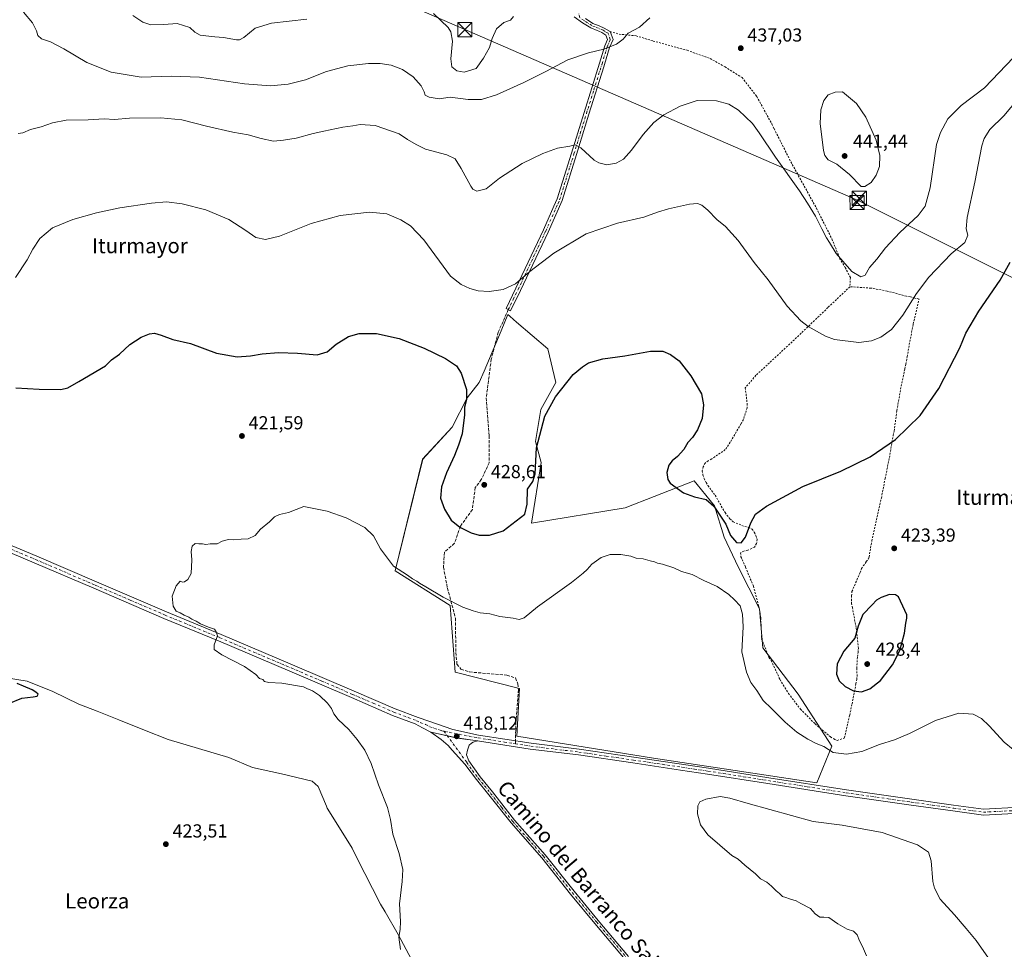
# Model space of a CAD drawing. Units: metres. Extents: x 580347 to 583806, y 4712704 to 4715057.
# Drawn here: x 582772 to 583296, y 4714075 to 4714569 of the extents above; entities that cross this region are included whole.
import ezdxf
from ezdxf.enums import TextEntityAlignment as Align

# ---------------------------------------------------------------- set-up
doc = ezdxf.new("R2010")
doc.units = ezdxf.units.M
doc.header["$MEASUREMENT"] = 0
for name, pattern in [('DGN Style 2', [1.648017, 0.98881, -0.659207]), ('DGN Style 3', [2.307223, 1.648017, -0.659207]), ('DGN Style 4', [2.638475, 1.318413, -0.659207, 0.001648, -0.659207])]:
    doc.linetypes.add(name, pattern=pattern)
for name, color, linetype, lineweight in [('Camino Cxs', 7, 'Continuous', 0), ('Camino eje', 30, 'DGN Style 4', 13), ('Conducción de hidrocarburos lineal', 6, 'DGN Style 3', 0), ('Cultivos herbáceos CxS', 92, 'Continuous', 0), ('Cultivos leñosos CxS', 92, 'Continuous', 0), ('Curva de nivel maestra', 30, 'Continuous', 30), ('Curva de nivel normal', 30, 'Continuous', 0), ('Municipio', 91, 'Continuous', 13), ('Municipio CxS', 4, 'Continuous', 0), ('Pista no pavimentada Cxs', 111, 'Continuous', 0), ('Pista no pavimentada eje', 91, 'DGN Style 4', 0), ('Punto de cota en terreno', 7, 'Continuous', 0), ('Rótulo de punto de cota en terreno', 7, 'Continuous', 0), ('Senda', 7, 'DGN Style 3', 0), ('Senda no paivmentada conexión', 7, 'DGN Style 3', 0), ('Suelo desnudo CxS', 253, 'Continuous', 0), ('Tendido', 6, 'Continuous', 0), ('Texto cartográfico', 7, 'Continuous', 0), ('Torre de tendido puntual', 7, 'Continuous', 0), ('Valla', 7, 'DGN Style 2', 0)]:
    doc.layers.add(name, color=color, linetype=linetype, lineweight=lineweight)
doc.styles.add('Style-Arial', font='txt')

# ---------------------------------------------------------------- blocks, each defined once
blk = doc.blocks.new('*U13')
at = {"layer": 'Cultivos herbáceos CxS', "color": 92, "linetype": 'Continuous', "lineweight": 0}
blk.add_polyline3d([(583028.4122, 4714404.1335, 427.5223), (583019.3013, 4714382.5779, 425.6879), (583016.7551, 4714376.5529, 425.5102), (583010.4021, 4714368.4273, 425.0393), (583002.3019, 4714352.8057, 424.4333), (582986.6865, 4714335.7961, 423.0408), (582972.1369, 4714276.6001, 420.3714), (583001.2341, 4714258.1621, 420.0731), (583004.0355, 4714222.6257, 417.8644), (583038.1711, 4714213.9463, 417.6965), (583036.7317, 4714188.6625, 417.6366), (583109.3356, 4714176.9161, 416.6179), (583196.1991, 4714163.8969, 417.6484), (583204.2213, 4714183.2799, 420.7861), (583186.3795, 4714211.0229, 422.7995), (583167.5175, 4714235.6683, 422.2007), (583165.7946, 4714256.3541, 421.0922), (583154.4801, 4714278.7313, 421.8117), (583146.9443, 4714294.3673, 424.2073), (583141.7377, 4714311.1457, 425.3782), (583132.6369, 4714322.3967, 426.8541), (583131.0127, 4714324.4047, 427.2188), (583109.8087, 4714316.0803, 423.3689), (583094.2947, 4714309.9893, 422.1524), (583044.5375, 4714301.8899, 424.2423), (583049.7019, 4714334.0213, 424.706), (583046.5777, 4714345.2673, 425.8119), (583049.4877, 4714362.2439, 425.5709), (583057.4919, 4714376.5525, 425.6148), (583053.1665, 4714394.4689, 426.4497), (583036.5929, 4714408.7541, 427.9683), (583035.0111, 4714410.1171, 428.1337), (583032.9649, 4714411.8803, 428.3502), (583032.0277, 4714412.6881, 428.4708)], close=True, dxfattribs=at)
blk = doc.blocks.new('5PATER')
at = {"layer": 'Suelo desnudo CxS', "linetype": 'Continuous', "lineweight": 0}
h = blk.add_hatch(color=51, dxfattribs=at)
edge = h.paths.add_edge_path()
edge.add_ellipse((0, 0), major_axis=(-0.11, -0.111), ratio=0.999422, start_angle=0, end_angle=360)
blk = doc.blocks.new('5TTEND')
at = {"layer": 'Conducción de hidrocarburos lineal', "color": 7, "linetype": 'Continuous', "lineweight": 0}
for p, q in [((-0.375, 0.3754), (0.375, -0.3746)), ((0.372, 0.3784), (-0.372, -0.3776))]:
    blk.add_line(p, q, dxfattribs=at)
at = {"layer": 'Conducción de hidrocarburos lineal', "color": 7, "linetype": 'Continuous', "lineweight": 0, "flags": 128}
blk.add_lwpolyline([(-0.375, -0.3746), (0.375, -0.3746), (0.375, 0.3754), (-0.375, 0.3754), (-0.372, -0.3776)], dxfattribs=at)

msp = doc.modelspace()

# ---------------------------------------------------------------- linework, layer by layer
at = {"layer": 'Camino Cxs', "color": 7, "linetype": 'Continuous', "lineweight": 0}
for points in [[(583073.2, 4714570.07, 442.25), (583077.23, 4714567.47, 441.59), (583080.52, 4714566.24, 441.35), (583083.24, 4714564.99, 441.14), (583086.35, 4714563.11, 440.79), (583087.88, 4714558.89, 440.39), (583086.06, 4714554.56, 440.18), (583083.34, 4714545.58, 439.34), (583082.96, 4714544.36, 439.23), (583075.08, 4714519.26, 437.08), (583068.43, 4714497.75, 434.68), (583060.77, 4714473.27, 432.15), (583053.36, 4714456.54, 431.09), (583038.67, 4714425.52, 429.64), (583033.44, 4714414.74, 428.79), (583030.99, 4714415.93, 428.91), (583036.21, 4714426.7, 429.89), (583050.88, 4714457.67, 431.35), (583056.49, 4714470.34, 432.11), (583058.22, 4714474.23, 432.38), (583065.83, 4714498.56, 434.69), (583072.47, 4714520.07, 437.12), (583080.73, 4714546.39, 439.44), (583083.49, 4714555.49, 440.31), (583084.95, 4714558.96, 440.55), (583084.11, 4714561.27, 440.78), (583081.96, 4714562.58, 441), (583080.33, 4714563.33, 441.1), (583079.47, 4714563.72, 441.16), (583076, 4714565.02, 441.42), (583071.69, 4714567.8, 442.08), (583067.21, 4714570.91, 442.81)], [(583086.35, 4714563.1, 440.79), (583087.88, 4714558.89, 440.39), (583086.06, 4714554.56, 440.18), (583083.34, 4714545.58, 439.34), (583082.96, 4714544.36, 439.23), (583075.08, 4714519.26, 437.08), (583068.43, 4714497.75, 434.68), (583060.77, 4714473.27, 432.15), (583053.36, 4714456.54, 431.09), (583038.67, 4714425.52, 429.64), (583033.44, 4714414.74, 428.79), (583030.99, 4714415.93, 428.91), (583036.21, 4714426.7, 429.89), (583050.88, 4714457.67, 431.35), (583056.49, 4714470.34, 432.11), (583058.22, 4714474.23, 432.38), (583065.83, 4714498.56, 434.69), (583072.47, 4714520.07, 437.12), (583080.73, 4714546.39, 439.44), (583083.49, 4714555.49, 440.31), (583084.95, 4714558.96, 440.55), (583084.11, 4714561.27, 440.78), (583081.96, 4714562.58, 441), (583080.33, 4714563.33, 441.1), (583079.47, 4714563.72, 441.16), (583076, 4714565.02, 441.42), (583071.69, 4714567.8, 442.08), (583067.21, 4714570.91, 442.81)], [(583073.2, 4714570.07, 442.25), (583077.23, 4714567.47, 441.59), (583080.52, 4714566.24, 441.35), (583083.24, 4714564.99, 441.14), (583086.35, 4714563.11, 440.79), (583086.35, 4714563.1, 440.79)]]:
    msp.add_polyline3d(points, dxfattribs=at)
at = {"layer": 'Camino eje', "color": 30, "linetype": 'DGN Style 4', "lineweight": 13}
msp.add_polyline3d([(583032.22, 4714415.34, 428.86), (583034.83, 4714420.72, 429.38), (583037.44, 4714426.11, 429.77), (583052.12, 4714457.11, 431.21), (583058.63, 4714471.81, 432.12), (583059.5, 4714473.75, 432.27), (583067.13, 4714498.16, 434.65), (583070.46, 4714508.91, 436), (583073.78, 4714519.67, 437.1), (583077.72, 4714532.22, 438.27), (583081.85, 4714545.38, 439.34), (583082.04, 4714545.99, 439.39), (583084.78, 4714555.03, 440.24), (583086.42, 4714558.93, 440.47), (583085.23, 4714562.19, 440.78), (583083.68, 4714563.13, 440.96), (583082.6, 4714563.79, 441.08), (583080.21, 4714564.88, 441.24), (583078.35, 4714565.6, 441.36), (583076.62, 4714566.25, 441.51), (583072.45, 4714568.94, 442.16), (583070.21, 4714570.49, 442.54), (583069.66, 4714572.72, 442.82)], dxfattribs=at)
at = {"layer": 'Cultivos herbáceos CxS', "color": 92, "linetype": 'Continuous', "lineweight": 0}
msp.add_polyline3d([(583196.2, 4714163.9, 417.65), (583204.22, 4714183.28, 420.79), (583186.38, 4714211.02, 422.8), (583167.52, 4714235.67, 422.2), (583165.79, 4714256.35, 421.09), (583154.48, 4714278.73, 421.81), (583146.94, 4714294.37, 424.21), (583141.74, 4714311.15, 425.38), (583132.64, 4714322.4, 426.85), (583131.01, 4714324.4, 427.22), (583109.81, 4714316.08, 423.37), (583094.29, 4714309.99, 422.15), (583044.54, 4714301.89, 424.24), (583049.7, 4714334.02, 424.71), (583046.58, 4714345.27, 425.81), (583049.49, 4714362.24, 425.57), (583057.49, 4714376.55, 425.61), (583053.17, 4714394.47, 426.45), (583036.59, 4714408.75, 427.97), (583035.01, 4714410.12, 428.13), (583032.96, 4714411.88, 428.35), (583032.03, 4714412.69, 428.47), (583028.41, 4714404.13, 427.52), (583019.3, 4714382.58, 425.69), (583016.76, 4714376.55, 425.51), (583010.4, 4714368.43, 425.04), (583002.3, 4714352.81, 424.43), (582986.69, 4714335.8, 423.04), (582972.14, 4714276.6, 420.37), (583001.23, 4714258.16, 420.07), (583004.04, 4714222.63, 417.86), (583038.17, 4714213.95, 417.7), (583036.73, 4714188.66, 417.64), (583109.34, 4714176.92, 416.62), (583196.2, 4714163.9, 417.65)], dxfattribs=at)
at = {"layer": 'Cultivos leñosos CxS', "color": 92, "linetype": 'Continuous', "lineweight": 0}
msp.add_polyline3d([(583049.7, 4714334.02, 424.71), (583044.54, 4714301.89, 424.24), (583094.29, 4714309.99, 422.15), (583109.81, 4714316.08, 423.37), (583131.01, 4714324.4, 427.22), (583132.64, 4714322.4, 426.85), (583141.74, 4714311.15, 425.38), (583146.94, 4714294.37, 424.21), (583154.48, 4714278.73, 421.81), (583165.79, 4714256.35, 421.09), (583167.52, 4714235.67, 422.2), (583186.38, 4714211.02, 422.8), (583204.22, 4714183.28, 420.79), (583196.2, 4714163.9, 417.65), (583109.34, 4714176.92, 416.62), (583036.73, 4714188.66, 417.64), (583038.17, 4714213.95, 417.7), (583004.04, 4714222.63, 417.86), (583001.23, 4714258.16, 420.07), (582972.14, 4714276.6, 420.37), (582986.69, 4714335.8, 423.04), (583002.3, 4714352.81, 424.43), (583010.4, 4714368.43, 425.04), (583016.76, 4714376.55, 425.51), (583019.3, 4714382.58, 425.69), (583028.41, 4714404.13, 427.52), (583032.03, 4714412.69, 428.47), (583032.96, 4714411.88, 428.35), (583035.01, 4714410.12, 428.13), (583036.59, 4714408.75, 427.97), (583053.17, 4714394.47, 426.45), (583057.49, 4714376.55, 425.61), (583049.49, 4714362.24, 425.57), (583046.58, 4714345.27, 425.81)], close=True, dxfattribs=at)
msp.add_polyline3d([(583196.2, 4714163.9, 417.65), (583204.22, 4714183.28, 420.79), (583186.38, 4714211.02, 422.8), (583167.52, 4714235.67, 422.2), (583165.79, 4714256.35, 421.09), (583154.48, 4714278.73, 421.81), (583146.94, 4714294.37, 424.21), (583141.74, 4714311.15, 425.38), (583132.64, 4714322.4, 426.85), (583131.01, 4714324.4, 427.22), (583109.81, 4714316.08, 423.37), (583094.29, 4714309.99, 422.15), (583044.54, 4714301.89, 424.24), (583049.7, 4714334.02, 424.71), (583046.58, 4714345.27, 425.81), (583049.49, 4714362.24, 425.57), (583057.49, 4714376.55, 425.61), (583053.17, 4714394.47, 426.45), (583036.59, 4714408.75, 427.97), (583035.01, 4714410.12, 428.13), (583032.96, 4714411.88, 428.35), (583032.03, 4714412.69, 428.47), (583028.41, 4714404.13, 427.52), (583019.3, 4714382.58, 425.69), (583016.76, 4714376.55, 425.51), (583010.4, 4714368.43, 425.04), (583002.3, 4714352.81, 424.43), (582986.69, 4714335.8, 423.04), (582972.14, 4714276.6, 420.37), (583001.23, 4714258.16, 420.07), (583004.04, 4714222.63, 417.86), (583038.17, 4714213.95, 417.7), (583036.73, 4714188.66, 417.64), (583109.34, 4714176.92, 416.62), (583196.2, 4714163.9, 417.65)], dxfattribs=at)
at = {"layer": 'Curva de nivel maestra', "color": 30, "linetype": 'Continuous', "lineweight": 30, "elevation": 425, "flags": 128}
for points in [[(582770.36, 4714373.86), (582782.82, 4714372.99), (582794.34, 4714372.91), (582798, 4714373.79), (582803.89, 4714377.2), (582818.08, 4714385.5), (582821.2, 4714388.7), (582825.46, 4714391.73), (582830.96, 4714396.73), (582837.05, 4714400.68), (582841.48, 4714402.53), (582844.08, 4714402.87), (582847.64, 4714401.81), (582853.96, 4714399.39), (582863.19, 4714397.42), (582877.04, 4714392.24), (582888.07, 4714390.26), (582895.25, 4714390.75), (582901.45, 4714391.91), (582910.05, 4714392.6), (582920.22, 4714392.21), (582930.55, 4714391.28), (582935.91, 4714392.9), (582940.68, 4714397.04), (582947.25, 4714401.03), (582952.88, 4714402.6), (582962.21, 4714402.58), (582974.21, 4714399.99), (582987.55, 4714394.87), (582998.77, 4714389.37), (583004.6, 4714385.39), (583007.13, 4714381.52), (583009.92, 4714372.96), (583010.02, 4714367.53), (583008.91, 4714363.56), (583008.84, 4714359.5), (583007.74, 4714349.39), (583005.72, 4714343.39), (583003.61, 4714337.86), (582999.28, 4714328.6), (582996.78, 4714321.2), (582996.24, 4714315.1), (582998.34, 4714309.22), (583001.92, 4714303.54), (583006.41, 4714299.67), (583012.4, 4714296.69), (583016.7, 4714295.55), (583022.3, 4714295.51), (583029.44, 4714297.74), (583041, 4714306.6), (583042.28, 4714311.94), (583042.42, 4714319.95), (583045.27, 4714324.06), (583046.43, 4714328.09), (583047.27, 4714341.85), (583051.61, 4714358.81), (583057.26, 4714369.07), (583066.73, 4714380.79), (583071.59, 4714384.97), (583074.88, 4714387.08), (583082.44, 4714389.13), (583094.12, 4714390.84), (583107.86, 4714393.35), (583114.32, 4714393.33), (583118.48, 4714391.56), (583122.96, 4714388.08), (583129.32, 4714380.15), (583134.85, 4714370.68), (583136.05, 4714364.68), (583135.26, 4714357.45), (583132.78, 4714351.39), (583130.04, 4714347.39), (583127.72, 4714344.72), (583125.54, 4714341.01), (583122.23, 4714337.38), (583119.28, 4714335.06), (583117.57, 4714332.73), (583116.44, 4714328.73), (583116.98, 4714325.06), (583118.2, 4714323.08), (583125.26, 4714317.96), (583131.1, 4714315.94), (583137.37, 4714314.53), (583141.55, 4714310.97), (583147.79, 4714301.26), (583150.26, 4714295.28), (583153.51, 4714291.65), (583155.94, 4714291.37), (583158.36, 4714294.39), (583161.15, 4714302.06), (583163.69, 4714306.73), (583169.4, 4714310.94), (583188.71, 4714321.29), (583208.92, 4714329.54), (583224.55, 4714337.19), (583238.05, 4714346.31), (583251.17, 4714359.12), (583261.07, 4714373.4), (583272.15, 4714395.06), (583275.41, 4714402.88), (583282.28, 4714414.46), (583293.63, 4714431.03), (583298.96, 4714440.55)], [(583219.92, 4714212.31), (583224.37, 4714213.76), (583230.13, 4714218.25), (583236.46, 4714226.5), (583240.29, 4714234.26), (583242.88, 4714243.48), (583243.53, 4714248.7), (583244.06, 4714251.32), (583244.02, 4714253.2), (583243.06, 4714255.41), (583239.61, 4714262.79), (583237.96, 4714263.81), (583234.87, 4714263.9), (583230.4, 4714262.43), (583228, 4714261.01), (583225.69, 4714258.48), (583220.67, 4714253.31), (583218.19, 4714247.12), (583216.44, 4714240.82), (583210.63, 4714233.79), (583207.08, 4714227.16), (583206.68, 4714221.58), (583208.16, 4714218.14), (583211.29, 4714215.11), (583215.73, 4714212.69), (583219.92, 4714212.31)], [(582766.67, 4714206.02), (582773.64, 4714208.91), (582779.55, 4714209.59), (582781.79, 4714209.98), (582782.3, 4714211.01), (582781.01, 4714212.03), (582779.12, 4714213.32), (582774.58, 4714215.16), (582771.18, 4714216.71)]]:
    msp.add_lwpolyline(points, dxfattribs=at)
at = {"layer": 'Curva de nivel normal', "color": 30, "linetype": 'Continuous', "lineweight": 0, "flags": 128}
for points, elevation in [([(583107.37, 4714570.45), (583101.93, 4714565.49), (583095.91, 4714562.19), (583093.33, 4714559.06), (583089.77, 4714556.49), (583082.94, 4714553.74), (583074.9, 4714551.9), (583063.88, 4714548.18), (583052.21, 4714541.94), (583040.55, 4714536.01), (583025.88, 4714529.46), (583017.88, 4714526.98), (583010.89, 4714526.96), (583001.25, 4714528.28), (582995.44, 4714527.4), (582990.06, 4714528.21), (582987.97, 4714529.28), (582987.52, 4714531.16), (582985.92, 4714534.19), (582981.64, 4714539.12), (582975.88, 4714542.95), (582969.88, 4714545.18), (582964.1, 4714546.15), (582957.87, 4714546.14), (582946.9, 4714544.83), (582935.65, 4714541.93), (582924.4, 4714537.54), (582915.22, 4714535.21), (582905.72, 4714534.3), (582891.99, 4714535.32), (582868.02, 4714538.86), (582853.23, 4714539.4), (582837.13, 4714538.96), (582821.02, 4714541.53), (582808.25, 4714546.63), (582795.99, 4714553.99), (582788.8, 4714557.58), (582784.05, 4714559.17), (582782.04, 4714560.99), (582781.36, 4714563.44), (582779.23, 4714567.68), (582774.53, 4714573.42)], 440), ([(582832.65, 4714571.57), (582837.96, 4714568.13), (582842.23, 4714566.73), (582849.13, 4714566.84), (582856.14, 4714567.46), (582862.84, 4714565.21), (582865.6, 4714562.78), (582868.41, 4714561.25), (582873.08, 4714560.75), (582876.19, 4714560.26), (582880.75, 4714560.01), (582887.81, 4714558.72), (582889.3, 4714558.68), (582891.7, 4714560.03), (582897.71, 4714564.86), (582906.41, 4714567.51), (582925.09, 4714569.64)], 445), ([(582992.36, 4714572.66), (583000.28, 4714565.3), (583001.7, 4714563.02), (583002.52, 4714558.03), (583001.68, 4714548.59), (583002.27, 4714544.32), (583004.81, 4714542.18), (583008.67, 4714541.48), (583015.04, 4714543.55), (583019.05, 4714549.02), (583022.3, 4714554.73), (583023.63, 4714559.39), (583025.9, 4714564.59), (583029.84, 4714567.85), (583033.42, 4714569.26), (583034.96, 4714571.06)], 445), ([(582771.7, 4714508.91), (582774.18, 4714509.36), (582778.22, 4714511.01), (582783.89, 4714512.54), (582789.89, 4714514.59), (582797.22, 4714515.95), (582808.9, 4714516.2), (582817.4, 4714516.72), (582822.9, 4714516.4), (582830.9, 4714517.12), (582847.57, 4714517.27), (582858.69, 4714516.24), (582871.86, 4714512.78), (582885.86, 4714509.59), (582893.98, 4714508.27), (582900.9, 4714506.23), (582907.47, 4714504.88), (582912.64, 4714505.37), (582919.45, 4714506.4), (582928.41, 4714509), (582934.19, 4714510.1), (582944.24, 4714512.26), (582949.48, 4714512.95), (582953.42, 4714513.79), (582961.51, 4714513.14), (582974.15, 4714508.68), (582978.68, 4714505.84), (582983.15, 4714503.16), (582988.14, 4714500.69), (582999.53, 4714497.69), (583004, 4714495.43), (583007.22, 4714490.35), (583012.24, 4714481.02), (583013.42, 4714479.33), (583015.42, 4714478.3), (583020.38, 4714479.59), (583027.55, 4714485.13), (583033.55, 4714489.02), (583039.55, 4714493.03), (583050.58, 4714498.39), (583058.35, 4714501.07), (583064.91, 4714502.25), (583067.84, 4714502.97), (583070.79, 4714501.32), (583077.86, 4714494.7), (583080.27, 4714493.3), (583084.51, 4714492.38), (583089.53, 4714493.21), (583093.41, 4714495.39), (583097.75, 4714500.06), (583103.88, 4714508.45), (583109.57, 4714514.84), (583114.88, 4714518.83), (583123.55, 4714523.49), (583132.55, 4714526.45), (583142.88, 4714526.36), (583149.48, 4714524.62), (583154.56, 4714521.34), (583162.06, 4714514.24), (583165.54, 4714509.38), (583174.26, 4714496.44), (583187.08, 4714478.51), (583191.2, 4714472), (583195.46, 4714465.02), (583198.8, 4714458.26), (583201.31, 4714453.49), (583202.91, 4714451.09), (583206.53, 4714445.16), (583214.76, 4714435.63), (583219.55, 4714432.7), (583221.88, 4714433.65), (583224.21, 4714437.67), (583228.11, 4714442.18), (583232.78, 4714448.14), (583240.33, 4714456.38), (583250, 4714465.45), (583253.88, 4714470.33), (583256.41, 4714480.14), (583259.88, 4714503.06), (583262.04, 4714509.56), (583265.78, 4714516.68), (583272.87, 4714523.89), (583285.39, 4714533.26), (583300.8, 4714549.36)], 435), ([(582770.22, 4714432.43), (582776.4, 4714441.73), (582779.43, 4714447.39), (582783.2, 4714453.06), (582789.92, 4714458.78), (582800.65, 4714463.28), (582813.23, 4714466.77), (582825.78, 4714469.45), (582842.52, 4714472.01), (582850.46, 4714472.57), (582858.85, 4714471.58), (582871.44, 4714468.43), (582883.59, 4714463.17), (582892.64, 4714457.46), (582898.03, 4714453.74), (582903.06, 4714452.59), (582910.57, 4714454.4), (582927.43, 4714461.05), (582942.77, 4714465.38), (582958.5, 4714467.12), (582967.72, 4714466.21), (582975.15, 4714463.12), (582980.18, 4714459.8), (582987.32, 4714452.37), (583001.51, 4714433.06), (583007.2, 4714428.73), (583011.79, 4714426.54), (583016.18, 4714425.26), (583021.99, 4714424.95), (583029.49, 4714426), (583036.01, 4714429.03), (583043.65, 4714435.61), (583056.36, 4714445.34), (583073.57, 4714455.61), (583090.29, 4714461.3), (583104.32, 4714464.45), (583111.47, 4714467.16), (583117.38, 4714468.97), (583128.56, 4714471.4), (583132.78, 4714471.76), (583135.11, 4714470.85), (583138.28, 4714468.26), (583143.13, 4714463.31), (583147.6, 4714459.44), (583154.42, 4714452), (583162.86, 4714440.42), (583170.27, 4714431.2), (583180.5, 4714417.1), (583187.64, 4714409.4), (583191.59, 4714406.3), (583200.8, 4714401.16), (583205.69, 4714399.42), (583218.48, 4714397.87), (583225.28, 4714398.76), (583230.15, 4714400.71), (583235.82, 4714404.79), (583241.95, 4714412.34), (583249.15, 4714423.93), (583255.75, 4714432.6), (583267.66, 4714445.01), (583274.88, 4714451.06), (583276.56, 4714454.97), (583275.62, 4714458.37), (583276.12, 4714464.3), (583280.15, 4714483.06), (583283.95, 4714502.39), (583285.2, 4714506.27), (583288.23, 4714511.06), (583295.54, 4714518.39), (583306.86, 4714531.58)], 430), ([(583209.88, 4714531.06), (583205.93, 4714530.85), (583202.3, 4714529.56), (583199.92, 4714526.52), (583198.29, 4714521.47), (583198, 4714514.19), (583199.77, 4714499.98), (583200.5, 4714497.21), (583202.26, 4714495.02), (583206.78, 4714492.7), (583213.6, 4714487.08), (583219.83, 4714480.81), (583221.74, 4714480.71), (583225.01, 4714482.89), (583227.81, 4714486.73), (583229.5, 4714491.35), (583229.79, 4714497.33), (583227.76, 4714505.33), (583222.34, 4714517.69), (583217.37, 4714524.95), (583209.88, 4714531.06)], 440), ([(582974.87, 4714075.38), (582974.01, 4714081.86), (582974.68, 4714086), (582974.82, 4714090.21), (582974.38, 4714099.65), (582975.83, 4714111.38), (582976.06, 4714117.88), (582974.27, 4714126.33), (582970.85, 4714136.52), (582969.66, 4714144.31), (582967.93, 4714150.7), (582963.13, 4714162.73), (582959.38, 4714174.1), (582955.94, 4714181.21), (582951.92, 4714186.93), (582947.39, 4714192.25), (582941.84, 4714197.52), (582939.44, 4714200.62), (582938.21, 4714203.39), (582936.01, 4714206.19), (582931.87, 4714210.36), (582928.1, 4714212.83), (582925.12, 4714213.94), (582923.35, 4714214.91), (582911.89, 4714216.77), (582904.97, 4714217.14), (582902.56, 4714217.73), (582901.64, 4714218.81), (582900.01, 4714219.39), (582898.03, 4714221.39), (582891.96, 4714225.68), (582879.97, 4714231.81), (582875.83, 4714234.66), (582875.78, 4714237.18), (582877.64, 4714242.08), (582877, 4714244.08), (582875.97, 4714245.47), (582872.83, 4714246.59), (582868.56, 4714248.43), (582866.34, 4714249.77), (582863.93, 4714250.77), (582862.41, 4714251.91), (582859.95, 4714253), (582857.82, 4714254.21), (582855.72, 4714255.11), (582854.01, 4714257.68), (582853.54, 4714263.06), (582855.72, 4714268.5), (582857.75, 4714271.04), (582859.01, 4714270.54), (582860.09, 4714270.68), (582861.89, 4714271.92), (582863.59, 4714275.2), (582863.93, 4714282.36), (582863.56, 4714286.87), (582864.13, 4714289.59), (582865.84, 4714291.09), (582867.68, 4714290.93), (582869.7, 4714290.87), (582871.35, 4714290.52), (582873.76, 4714290.92), (582875.77, 4714290.94), (582877.42, 4714290.83), (582880.11, 4714292.3), (582883.5, 4714293.2), (582886.08, 4714293), (582890.26, 4714293.43), (582894, 4714293.5), (582897.56, 4714295.29), (582900.56, 4714298.59), (582905.22, 4714302.53), (582907.89, 4714305.27), (582910.56, 4714306.53), (582915.39, 4714307.49), (582923.53, 4714310.71), (582935.85, 4714308.2), (582946.05, 4714304.67), (582955.9, 4714299.51), (582960.53, 4714295.15), (582964.35, 4714288.2), (582971.1, 4714279.07), (582978.55, 4714274.21), (582981.32, 4714272.28), (582983.62, 4714271.13), (582985.01, 4714270), (582988.33, 4714268.09), (582997.5, 4714262.5), (583008.04, 4714257.28), (583013.61, 4714255.36), (583017.34, 4714254.24), (583022.46, 4714253.64), (583027.78, 4714252.33), (583034.74, 4714251.31), (583038, 4714250.66), (583040.69, 4714251.62), (583047.67, 4714257.36), (583065.88, 4714270.32), (583071.95, 4714275.34), (583074.15, 4714277.25), (583076.61, 4714280.01), (583081.55, 4714283.62), (583086.27, 4714285.17), (583092.11, 4714285.22), (583097.27, 4714284.32), (583100.23, 4714283.3), (583103.95, 4714282.88), (583107.61, 4714281.78), (583109.98, 4714281.24), (583111.54, 4714280.59), (583114.12, 4714280.09), (583120.21, 4714278.17), (583124.21, 4714276.1), (583129.88, 4714274.53), (583136.13, 4714271.4), (583143.3, 4714268.17), (583149.5, 4714264.01), (583152.44, 4714261.12), (583155.41, 4714257.93), (583156.74, 4714253.42), (583157.05, 4714246.73), (583156.33, 4714233.47), (583158.83, 4714222.66), (583161.21, 4714217.11), (583164.26, 4714212.92), (583167.76, 4714207.6), (583172.15, 4714203.36), (583179.4, 4714196.04), (583185.65, 4714190.81), (583191.49, 4714187.04), (583195.88, 4714184.86), (583199.95, 4714183.21), (583204.81, 4714180.08), (583211.95, 4714179.13), (583220.21, 4714180.53), (583229.55, 4714184.33), (583237.55, 4714186.77), (583245.55, 4714190.16), (583259.32, 4714196.92), (583271.63, 4714200.84), (583279.32, 4714200.4), (583283.67, 4714198.12), (583287.86, 4714194.2), (583295.72, 4714185.57), (583300.65, 4714181.55)], 420), ([(583287.52, 4714070.76), (583280.83, 4714080.09), (583275.6, 4714086.39), (583269.39, 4714093.69), (583261.84, 4714102.1), (583258.73, 4714107.98), (583257.89, 4714111.41), (583256.98, 4714122.5), (583255.6, 4714127.11), (583249.77, 4714130.95), (583230.9, 4714137.56), (583209.61, 4714141.37), (583194.26, 4714143.25), (583159.75, 4714152.93), (583149.92, 4714155.76), (583144.75, 4714156.6), (583137.21, 4714155.22), (583134.03, 4714153.86), (583132.94, 4714151.62), (583132.86, 4714147.38), (583134.4, 4714141.58), (583138.35, 4714136.2), (583151.12, 4714125.3), (583154.45, 4714123.3), (583157.98, 4714120.05), (583163.57, 4714115.58), (583166.33, 4714112.89), (583169.58, 4714111.06), (583172.17, 4714109.03), (583174.64, 4714106.5), (583176.29, 4714105.14), (583177.94, 4714103.46), (583179.74, 4714102.93), (583181.65, 4714102.21), (583185.21, 4714101.22), (583187.79, 4714099.68), (583192.92, 4714097.11), (583195.29, 4714094.34), (583197.73, 4714092.56), (583199.93, 4714092.42), (583202.67, 4714092.38), (583207.42, 4714088.94), (583212.32, 4714086.18), (583215.73, 4714084.98), (583217.68, 4714083.1), (583218.82, 4714079.92), (583220.55, 4714076.83), (583222.56, 4714071.97)], 415)]:
    msp.add_lwpolyline(points, dxfattribs=dict(at, elevation=elevation))
at = {"layer": 'Municipio', "color": 91, "linetype": 'Continuous', "lineweight": 13, "flags": 128}
msp.add_lwpolyline([(583000.96, 4714032), (582973.74, 4714083.24), (582966.73, 4714095.28), (582964.29, 4714099.47), (582951.74, 4714124.1), (582949.18, 4714129.13), (582948.7, 4714130.07), (582935.93, 4714150.44), (582935.51, 4714151.44), (582931.2, 4714161.91), (582927.88, 4714164.78), (582911.59, 4714168.71), (582896.2, 4714172.02), (582883.72, 4714177.41), (582851.39, 4714186.93), (582838.83, 4714191.89), (582825.17, 4714197.3), (582813.58, 4714201.94), (582803.91, 4714205.6), (582790.16, 4714212.36), (582776.41, 4714217.98), (582764.32, 4714219.82)], dxfattribs=at)
msp.add_lwpolyline([(583000.96, 4714032), (582973.74, 4714083.24), (582966.73, 4714095.28), (582964.29, 4714099.47), (582951.74, 4714124.1), (582949.18, 4714129.13), (582948.7, 4714130.07), (582935.93, 4714150.44), (582935.51, 4714151.44), (582931.2, 4714161.91), (582927.88, 4714164.78), (582911.59, 4714168.71), (582896.2, 4714172.02), (582883.72, 4714177.41), (582851.39, 4714186.93), (582838.83, 4714191.89), (582825.17, 4714197.3), (582813.58, 4714201.94), (582803.91, 4714205.6), (582790.16, 4714212.36), (582776.41, 4714217.98), (582764.32, 4714219.82)], dxfattribs=at)
at = {"layer": 'Municipio CxS', "color": 4, "linetype": 'Continuous', "lineweight": 0, "flags": 128}
for points in [[(582764.32, 4714219.82), (582776.41, 4714217.98), (582790.16, 4714212.36), (582803.91, 4714205.6), (582813.58, 4714201.94), (582825.17, 4714197.3), (582838.83, 4714191.89), (582851.39, 4714186.93), (582883.72, 4714177.41), (582896.2, 4714172.02), (582911.59, 4714168.71), (582927.88, 4714164.78), (582931.2, 4714161.91), (582935.51, 4714151.44), (582935.93, 4714150.44), (582948.7, 4714130.07), (582949.18, 4714129.13), (582951.74, 4714124.1), (582964.29, 4714099.47), (582966.73, 4714095.28), (582973.74, 4714083.24), (583000.96, 4714032)], [(583000.96, 4714032), (582973.74, 4714083.24), (582966.73, 4714095.28), (582964.29, 4714099.47), (582951.74, 4714124.1), (582949.18, 4714129.13), (582948.7, 4714130.07), (582935.93, 4714150.44), (582935.51, 4714151.44), (582931.2, 4714161.91), (582927.88, 4714164.78), (582911.59, 4714168.71), (582896.2, 4714172.02), (582883.72, 4714177.41), (582851.39, 4714186.93), (582838.83, 4714191.89), (582825.17, 4714197.3), (582813.58, 4714201.94), (582803.91, 4714205.6), (582790.16, 4714212.36), (582776.41, 4714217.98), (582764.32, 4714219.82)]]:
    msp.add_lwpolyline(points, dxfattribs=at)
at = {"layer": 'Pista no pavimentada Cxs', "color": 111, "linetype": 'Continuous', "lineweight": 0, "extrusion": (-0.063754, -0.369628, 0.92699), "elevation": -1779274.64, "flags": 128}
msp.add_lwpolyline([(-226771.12, 4398434.95), (-226756.92, 4398434.24), (-226745.81, 4398434.64)], dxfattribs=at)
msp.add_lwpolyline([(-226771.12, 4398434.95), (-226756.92, 4398434.24), (-226745.81, 4398434.64)], dxfattribs=at)
at = {"layer": 'Pista no pavimentada Cxs', "color": 111, "linetype": 'Continuous', "lineweight": 0}
for points in [[(582991.03, 4714190.78, 418.47), (582986.55, 4714193.17, 418.45), (582982.78, 4714195.17, 418.53), (582970.68, 4714199.72, 418.71), (582948.8, 4714209.14, 419.06), (582916.04, 4714223.23, 419.55), (582878.2, 4714239.3, 420.03), (582849.01, 4714251.29, 420.45), (582811.88, 4714267.27, 421.19), (582780.14, 4714280.86, 421.79), (582746.97, 4714294.74, 422.55), (582716.05, 4714308.04, 423.44), (582681.16, 4714322.21, 424.61), (582664.47, 4714329.35, 425.11), (582645.45, 4714338.09, 425.83), (582626.82, 4714347.55, 426.6), (582602.47, 4714361.01, 427.64), (582581.59, 4714373.28, 428.19), (582554.99, 4714389.25, 429.17), (582531.86, 4714402.92, 429.32), (582509.17, 4714416.83, 429.97), (582490.7, 4714429.11, 430.37)], [(582748.42, 4714298.15, 422.62), (582781.58, 4714284.27, 421.83), (582813.34, 4714270.67, 421.22), (582850.44, 4714254.71, 420.47), (582879.63, 4714242.72, 420.02), (582917.5, 4714226.64, 419.32), (582950.27, 4714212.54, 418.94), (582972.06, 4714203.15, 418.48), (582984.3, 4714198.55, 418.36), (582989.89, 4714196.63, 418.3), (583002.7, 4714192.29, 418.25), (583016.4, 4714189.27, 418.01), (583044.33, 4714184.9, 417.55), (583069.88, 4714181.78, 417.16), (583098.91, 4714177.52, 416.71), (583138.59, 4714171.63, 416.49), (583170.73, 4714166.58, 416.82), (583212.01, 4714160.12, 417.34), (583246.79, 4714155.11, 417.32), (583268.94, 4714152.01, 417.34), (583284.88, 4714149.83, 417.31), (583304.14, 4714150.86, 417.29)], [(582748.42, 4714298.15, 422.62), (582781.58, 4714284.27, 421.83), (582813.34, 4714270.67, 421.22), (582850.44, 4714254.71, 420.47), (582879.63, 4714242.72, 420.02), (582917.5, 4714226.64, 419.32), (582950.27, 4714212.54, 418.94), (582972.06, 4714203.15, 418.48), (582984.3, 4714198.55, 418.36), (582989.89, 4714196.63, 418.3), (583002.7, 4714192.29, 418.25), (583016.4, 4714189.27, 418.01), (583044.33, 4714184.9, 417.55), (583069.88, 4714181.78, 417.16), (583098.91, 4714177.52, 416.71), (583138.59, 4714171.63, 416.49), (583170.73, 4714166.58, 416.82), (583212.01, 4714160.12, 417.34), (583246.79, 4714155.11, 417.32), (583268.94, 4714152.01, 417.34), (583284.88, 4714149.83, 417.31), (583304.14, 4714150.86, 417.29)], [(583304.33, 4714147.75, 416.78), (583284.75, 4714146.7, 417.06), (583268.51, 4714148.92, 417.11), (583246.35, 4714152.03, 416.95), (583211.55, 4714157.04, 416.9), (583170.24, 4714163.51, 416.59), (583138.12, 4714168.55, 416.38), (583123.76, 4714170.69, 416.42), (583098.46, 4714174.44, 416.9), (583069.47, 4714178.69, 417.25), (583043.9, 4714181.82, 417.54), (583015.92, 4714186.19, 418.36), (583004.91, 4714187.71, 418.21), (582991.03, 4714190.78, 418.47), (582986.55, 4714193.17, 418.45), (582982.78, 4714195.17, 418.53), (582970.68, 4714199.72, 418.71), (582948.8, 4714209.14, 419.06), (582916.04, 4714223.23, 419.55), (582878.2, 4714239.3, 420.03), (582849.01, 4714251.29, 420.45), (582811.88, 4714267.27, 421.19), (582780.14, 4714280.86, 421.79), (582746.97, 4714294.74, 422.55)], [(583094.35, 4714070.03, 417.25), (583078.24, 4714089.19, 417.96), (583065.32, 4714104.79, 417.71), (583049.97, 4714124.05, 418.11), (583033.66, 4714142.57, 418), (583021.88, 4714157.55, 417.96), (583015.28, 4714165.67, 418.21), (583009.15, 4714173.71, 418.38), (583004.17, 4714179.35, 418.26), (583002.41, 4714181.29, 418.25), (583000.17, 4714183.7, 418.3), (582996.49, 4714186.82, 418.41), (582991.03, 4714190.78, 418.47), (583004.91, 4714187.71, 418.21), (583015.92, 4714186.19, 418.36), (583013.57, 4714185.47, 418.44), (583012.73, 4714184.97, 418.5), (583011.44, 4714183.9, 418.55), (583010.56, 4714181.32, 418.65), (583010.06, 4714178.75, 418.67), (583011.18, 4714175.65, 418.74), (583017.18, 4714167.1, 418.42), (583023.73, 4714159.03, 417.96), (583035.49, 4714144.09, 418.05), (583051.78, 4714125.58, 418.31), (583067.16, 4714106.28, 417.86), (583080.06, 4714090.71, 419.07), (583096.19, 4714071.53, 417.37)], [(583094.35, 4714070.03, 417.25), (583078.24, 4714089.19, 417.96), (583065.32, 4714104.79, 417.71), (583049.97, 4714124.05, 418.11), (583033.66, 4714142.57, 418), (583021.88, 4714157.55, 417.96), (583015.28, 4714165.67, 418.21), (583009.15, 4714173.71, 418.38), (583004.17, 4714179.35, 418.26), (583002.41, 4714181.29, 418.25), (583000.17, 4714183.7, 418.3), (582996.49, 4714186.82, 418.41), (582991.03, 4714190.78, 418.47)], [(583015.92, 4714186.19, 418.36), (583013.57, 4714185.47, 418.44), (583012.73, 4714184.97, 418.5), (583011.44, 4714183.9, 418.55), (583010.56, 4714181.32, 418.65), (583010.06, 4714178.75, 418.67), (583011.18, 4714175.65, 418.74), (583017.18, 4714167.1, 418.42), (583023.73, 4714159.03, 417.96), (583035.49, 4714144.09, 418.05), (583051.78, 4714125.58, 418.31), (583067.16, 4714106.28, 417.86), (583080.06, 4714090.71, 419.07), (583096.19, 4714071.53, 417.37)], [(583304.33, 4714147.75, 416.78), (583284.75, 4714146.7, 417.06), (583268.51, 4714148.92, 417.11), (583246.35, 4714152.03, 416.95), (583211.55, 4714157.04, 416.9), (583170.24, 4714163.51, 416.59), (583138.12, 4714168.55, 416.38), (583123.76, 4714170.69, 416.42), (583098.46, 4714174.44, 416.9), (583069.47, 4714178.69, 417.25), (583043.9, 4714181.82, 417.54), (583015.92, 4714186.19, 418.36)]]:
    msp.add_polyline3d(points, dxfattribs=at)
at = {"layer": 'Pista no pavimentada eje', "color": 91, "linetype": 'DGN Style 4', "lineweight": 0}
for points in [[(582747.7, 4714296.45, 422.62), (582780.86, 4714282.57, 421.87), (582812.61, 4714268.97, 421.21), (582831.16, 4714260.99, 420.79), (582849.73, 4714253, 420.48), (582878.92, 4714241.01, 420.03), (582916.77, 4714224.94, 419.44), (582933.15, 4714217.89, 419.23), (582949.54, 4714210.84, 418.99), (582960.43, 4714206.15, 418.75), (582971.37, 4714201.44, 418.58), (582983.54, 4714196.86, 418.46), (582985.43, 4714195.86, 418.44), (582988.22, 4714194.9, 418.38), (582990.46, 4714193.71, 418.34), (582996.87, 4714191.54, 418.31), (582998.01, 4714191.31, 418.3)], [(582998.01, 4714191.31, 418.3), (583010.17, 4714174.68, 418.53), (583013.17, 4714170.41, 418.39), (583016.23, 4714166.39, 418.31), (583019.53, 4714162.33, 418.07), (583022.81, 4714158.29, 417.98), (583028.69, 4714150.82, 417.92), (583034.58, 4714143.33, 418.04), (583042.73, 4714134.07, 418.39), (583050.88, 4714124.82, 418.2), (583066.24, 4714105.54, 417.79), (583079.15, 4714089.95, 418.53), (583095.27, 4714070.78, 417.32)], [(582998.01, 4714191.31, 418.3), (583016.16, 4714187.73, 418.11), (583030.13, 4714185.55, 417.89), (583035.99, 4714184.63, 417.73)], [(583035.99, 4714184.63, 417.73), (583044.12, 4714183.36, 417.56), (583056.9, 4714181.8, 417.37), (583069.68, 4714180.24, 417.21), (583084.19, 4714178.11, 417), (583098.69, 4714175.98, 416.8), (583111.34, 4714174.11, 416.57), (583131.18, 4714171.16, 416.42), (583138.36, 4714170.09, 416.43), (583154.43, 4714167.57, 416.49), (583170.49, 4714165.05, 416.7), (583191.13, 4714161.82, 416.84), (583211.78, 4714158.58, 417.11), (583246.57, 4714153.57, 417.13), (583257.65, 4714152.02, 417.11), (583268.73, 4714150.47, 417.23), (583284.82, 4714148.27, 417.17), (583304.24, 4714149.31, 417.04)]]:
    msp.add_polyline3d(points, dxfattribs=at)
at = {"layer": 'Senda', "color": 7, "linetype": 'DGN Style 3', "lineweight": 0}
msp.add_polyline3d([(583032.22, 4714415.34, 428.86), (583026.85, 4714403.33, 428.04), (583023.14, 4714389.05, 426.35), (583020.5, 4714368.41, 425.87), (583022.08, 4714348.3, 426.92), (583022.08, 4714334.01, 427.92), (583017.85, 4714325.02, 429.13), (583014.68, 4714320.78, 429.28), (583013.09, 4714309.14, 427.5), (583006.74, 4714300.15, 425.91), (583003.56, 4714291.15, 424.32), (582998.27, 4714286.39, 423.09), (582997.74, 4714278.45, 422.58), (582999.86, 4714267.34, 421.57), (583004.09, 4714251.46, 419.22), (583004.36, 4714233.14, 418.14), (583004.93, 4714226.9, 418), (583007.06, 4714224.34, 417.9), (583011.6, 4714222.78, 417.79), (583031.45, 4714221.08, 417.93), (583035.99, 4714219.66, 418.05), (583037.27, 4714216.54, 417.76), (583037.55, 4714213.28, 417.64), (583036.27, 4714196.4, 417.54), (583036.03, 4714186.2, 417.72)], dxfattribs=at)
at = {"layer": 'Senda no paivmentada conexión', "color": 7, "linetype": 'DGN Style 3', "lineweight": 0, "extrusion": (0.000198227, 0.008211, 0.999966), "elevation": 39243.81, "flags": 128}
msp.add_lwpolyline([(583035.93, 4714022.88), (583035.9, 4714021.31)], dxfattribs=at)
at = {"layer": 'Tendido', "color": 6, "linetype": 'Continuous', "lineweight": 0}
msp.add_polyline3d([(583776.37, 4714195.9, 380.9), (583763.21, 4714201.5, 381.87), (583612.66, 4714276.71, 398.73), (583549.71, 4714308.44, 400.22), (583402.62, 4714381.15, 415.66), (583218.17, 4714473.29, 439.73), (583009.08, 4714564.15, 448.14), (582859.57, 4714629.36, 457.08), (582706.66, 4714710.01, 451.25), (582640.68, 4714744.73, 443.77), (582477, 4714831.83, 434.23), (582331.83, 4714908.56, 431.41), (582194.22, 4714980.97, 433.66), (582116.16, 4715022.58, 441.82), (582088.34, 4715037.39, 439.25)], dxfattribs=at)
at = {"layer": 'Valla', "color": 7, "linetype": 'DGN Style 2', "lineweight": 0}
for points in [[(583086.35, 4714563.1, 440.79), (583091.16, 4714561.72, 440.45), (583100.14, 4714560.87, 439.76), (583109.16, 4714558.1, 438.9), (583127.27, 4714553.16, 437.54), (583139.51, 4714548.79, 437.06), (583147.42, 4714544.38, 436.9), (583156.45, 4714538.69, 436.84), (583163.64, 4714529.47, 436.91), (583164.28, 4714528.63, 436.93), (583172.26, 4714514.04, 436.66), (583173.5, 4714511.55, 436.59), (583182.37, 4714493.9, 436.15), (583195.96, 4714469.33, 435.86), (583204.24, 4714452.91, 435.55), (583208.35, 4714442.74, 435.22), (583211.3, 4714437.71, 435.07), (583214.07, 4714432.36, 434.75), (583213.78, 4714427.51, 433.8)], [(583213.78, 4714427.51, 433.8), (583202.14, 4714416.43, 431.78), (583184.26, 4714399.36, 429.17), (583163.87, 4714380.44, 427.11), (583158.19, 4714373.87, 426.95), (583159.19, 4714365.36, 430.29), (583159.21, 4714363.19, 430.75), (583157.19, 4714357.01, 429.13), (583155.9, 4714354.63, 429.05), (583150.23, 4714344.85, 428.85), (583147.55, 4714340.93, 428.95), (583140.32, 4714336.02, 430.05), (583138.49, 4714335.04, 430.28), (583136.87, 4714333.84, 429.95), (583135.8, 4714331.89, 429.24), (583135.28, 4714329.72, 428.84), (583135.62, 4714327.56, 428.3), (583136.28, 4714325.61, 427.84), (583137.37, 4714323.46, 427.51), (583138.35, 4714321.84, 427.21), (583142.17, 4714316.67, 426.38), (583147.42, 4714307.5, 425.6), (583150.05, 4714304.15, 425.81), (583151.79, 4714302.55, 425.71), (583157.87, 4714300.09, 425.45), (583159.82, 4714299.57, 425.13), (583161.77, 4714298.71, 424.74), (583162.96, 4714297.1, 424.48), (583163.85, 4714295.25, 424.38), (583164.51, 4714293.21, 424.24), (583164.19, 4714291.04, 423.96), (583163.12, 4714289.19, 423.66), (583159.46, 4714287.44, 423.72), (583157.4, 4714287, 423.9), (583155.67, 4714286.11, 423.57), (583155.9, 4714284.06, 422.84), (583158.32, 4714278.45, 421.95), (583162.5, 4714268.41, 421.52), (583165.27, 4714257.92, 421.43), (583165.82, 4714255.88, 421.53), (583166.39, 4714251.44, 421.76), (583166.62, 4714247.11, 421.96), (583166.89, 4714240.4, 422.31), (583170.73, 4714230.57, 422.59), (583171.94, 4714228.86, 422.69), (583176.64, 4714218.71, 422.46), (583181.14, 4714211.38, 422.42), (583187.46, 4714203.08, 422.35), (583195.3, 4714195.24, 421.94), (583203.46, 4714188.35, 421.5), (583205.19, 4714187.17, 421.36), (583207.05, 4714186.32, 421.27), (583210.82, 4714187.65, 421.48), (583212.73, 4714195.56, 422.65), (583213.67, 4714199.77, 423.25), (583214.94, 4714205.84, 424.13), (583217.03, 4714216.47, 425.71), (583217.41, 4714218.84, 426.04), (583217.66, 4714220.48, 426.27), (583217.42, 4714224.69, 426.8), (583217.8, 4714230.97, 427.27), (583218.12, 4714233.14, 427.28), (583218.32, 4714235.31, 426.94), (583217.07, 4714246.44, 426.74), (583215.17, 4714256.82, 424.91), (583214.71, 4714258.99, 424.46), (583214.69, 4714263.21, 424.32), (583214.89, 4714265.58, 424.07), (583219.17, 4714275.58, 425.64), (583220.01, 4714277.75, 426.35), (583222.48, 4714281.43, 425.8), (583223.76, 4714282.97, 424.96), (583223.98, 4714283.93, 424.6), (583225.44, 4714292.39, 423.35), (583227.87, 4714303.66, 423.63), (583230.51, 4714315.14, 424.02), (583232.5, 4714325.55, 424.4), (583234.8, 4714336.71, 424.76), (583236.8, 4714348.51, 425.3), (583237.31, 4714350.8, 425.42), (583238.76, 4714361.73, 426.04), (583240.76, 4714373.01, 426.85), (583242.96, 4714383.94, 427.61), (583243.6, 4714386.33, 427.74), (583244.23, 4714390.33, 427.99), (583245.37, 4714396.74, 428.36), (583247.46, 4714407.68, 428.94), (583250.57, 4714420.98, 429.59), (583248.23, 4714421.49, 430), (583245.92, 4714422.06, 430.43), (583243.83, 4714422.51, 430.82), (583233.66, 4714425.22, 432.75), (583224.99, 4714426.77, 433.79), (583213.78, 4714427.51, 433.8)]]:
    msp.add_polyline3d(points, dxfattribs=at)

# ---------------------------------------------------------------- block references
at = {"layer": 'Cultivos herbáceos CxS', "color": 92, "linetype": 'Continuous', "lineweight": 0}
msp.add_blockref('*U13', (0, 0), dxfattribs=at)
at = {"layer": 'Punto de cota en terreno', "color": 7, "linetype": 'Continuous', "lineweight": 0, "xscale": 10, "yscale": 10, "zscale": 10}
for p in [(583155.78, 4714554.26, 437.03), (583211, 4714497, 441.44), (582890.62, 4714348.19, 421.59), (583019.43, 4714322.25, 428.61), (583237.36, 4714288.49, 423.39), (583223, 4714227, 428.4), (583004.81, 4714188.6, 418.12), (582850.19, 4714131.29, 423.51)]:
    msp.add_blockref('5PATER', p, dxfattribs=at)
at = {"layer": 'Torre de tendido puntual', "color": 7, "linetype": 'Continuous', "lineweight": 0, "xscale": 10, "yscale": 10, "zscale": 10}
for p in [(583009.08, 4714564.15, 448.14), (583218.78, 4714474.49, 439.72), (583217.57, 4714472.31, 439.73)]:
    msp.add_blockref('5TTEND', p, dxfattribs=at)

# ---------------------------------------------------------------- texts
at = {"layer": 'Rótulo de punto de cota en terreno', "color": 7, "linetype": 'Continuous', "lineweight": 0, "style": 'Style-Arial'}
for s, p in [('437,03', (583159.31, 4714557.79)), ('441,44', (583215.41, 4714501.41)), ('421,59', (582894.15, 4714351.72)), ('428,61', (583022.96, 4714325.78)), ('423,39', (583240.89, 4714292.02)), ('428,4', (583227.41, 4714231.41)), ('418,12', (583008.34, 4714192.13)), ('423,51', (582853.72, 4714134.82))]:
    msp.add_text(s, height=7, dxfattribs=at).set_placement(p)
at = {"layer": 'Texto cartográfico', "color": 7, "linetype": 'Continuous', "lineweight": 0, "style": 'Style-Arial'}
for s, p in [('Iturmayor', (582836.37, 4714449.32)), ('Iturmayor', (583295.83, 4714315.6)), ('Leorza', (582813.68, 4714101.11))]:
    msp.add_text(s, height=8, dxfattribs=at).set_placement(p, align=Align.MIDDLE_CENTER)
msp.add_text('Camino del Barranco Salado', height=8, rotation=310.165, dxfattribs=at).set_placement((583075.54, 4714108.06), align=Align.MIDDLE_CENTER)

doc.saveas('drawing.dxf')
